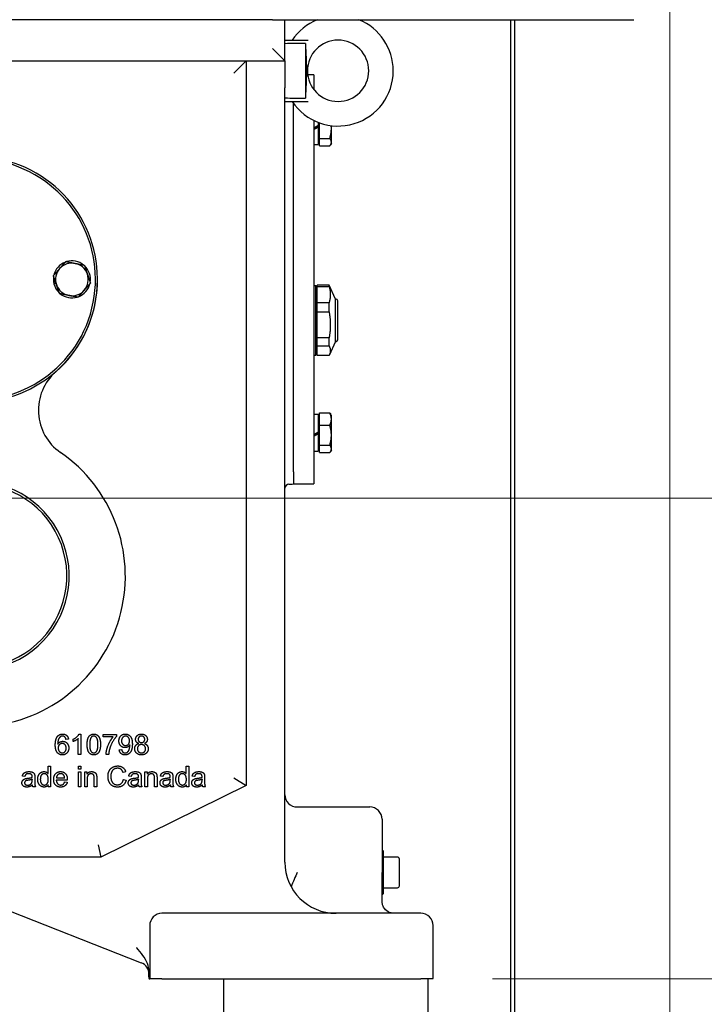
# Model space of a CAD drawing. Units: millimetres. Extents: x 544 to 7315, y 68 to 9534.
# Drawn here: x 1496 to 1831, y 4952 to 5433 of the extents above; entities that cross this region are included whole.
import ezdxf

# ---------------------------------------------------------------- set-up
doc = ezdxf.new("R2010")
doc.units = ezdxf.units.MM
doc.header["$LTSCALE"] = 35
doc.linetypes.add('DASHDOT2', pattern=[12.7, 6.35, -3.175, 0, -3.175])
doc.linetypes.add('LONG_DASH_DOTTED', pattern=[0.3001, 0.2362, -0.0295, 0.0049, -0.0295])
for name, color, linetype, lineweight in [('Center Mark(Hillmar_metric)', 7, 'LONG_DASH_DOTTED', 18), ('Dimensions(Hillmar_metric)', 7, 'Continuous', 13), ('Visible Edges(Hillmar_metric)', 7, 'Continuous', 25)]:
    doc.layers.add(name, color=color, linetype=linetype, lineweight=lineweight)
doc.styles.add('Hillmar_metric_Dimensions', font='arial.ttf')
doc.dimstyles.new('DEFAULT-ISO-Method 1b-Hillmar_metric', dxfattribs={"dimscale": 35, "dimtxt": 2, "dimasz": 2.5, "dimexe": 1, "dimexo": 1, "dimgap": 0.25, "dimtad": 1, "dimtih": 1, "dimtoh": 1, "dimrnd": 1e-08, "dimdsep": 46, "dimtxsty": 'Hillmar_metric_Dimensions', "dimcen": 0.09, "dimdle": 8, "dimclrd": 7, "dimclre": 7, "dimclrt": 7, "dimazin": 2, "dimtfac": 0.75, "dimtmove": 0, "dimatfit": 3, "dimfxl": 1, "dimtolj": 1, "dimlwd": 9, "dimlwe": 9, "dimarcsym": 0})

# ---------------------------------------------------------------- blocks, each defined once
blk = doc.blocks.new('*D27')
at = {"layer": 'Defpoints', "color": 0, "linetype": 'Continuous', "transparency": 16777216}
for p in [(796.6, 5610.42), (1813.95, 5528.13), (1813.95, 4264.33)]:
    blk.add_point(p, dxfattribs=at)
at = {"layer": 'Dimensions(Hillmar_metric)', "color": 7, "linetype": 'Continuous', "lineweight": 9, "transparency": 16777216}
for p, q in [((796.6, 5575.42), (796.6, 4229.33)), ((1813.95, 5493.13), (1813.95, 4229.33)), ((884.1, 4264.33), (1726.45, 4264.33))]:
    blk.add_line(p, q, dxfattribs=at)
at = {"layer": 'Dimensions(Hillmar_metric)', "color": 7, "linetype": 'Continuous', "transparency": 16777216}
for points in [[(884.1, 4278.92), (884.1, 4249.75), (796.6, 4264.33)], [(1726.45, 4278.92), (1726.45, 4249.75), (1813.95, 4264.33)]]:
    blk.add_solid(points, dxfattribs=at)
at = {"layer": 'Dimensions(Hillmar_metric)', "color": 7, "linetype": 'Continuous', "lineweight": 13, "transparency": 16777216, "insert": (1305.27, 4308.82), "char_height": 70, "attachment_point": 5, "style": 'Hillmar_metric_Dimensions'}
blk.add_mtext('\\A1;1025', dxfattribs=at)
blk = doc.blocks.new('*D28')
at = {"layer": 'Defpoints', "color": 0, "linetype": 'Continuous', "transparency": 16777216}
for p in [(1290.6, 5199.13), (1736.6, 4656.13), (2148.31, 4656.13)]:
    blk.add_point(p, dxfattribs=at)
at = {"layer": 'Dimensions(Hillmar_metric)', "color": 7, "linetype": 'Continuous', "lineweight": 9, "transparency": 16777216}
for p, q in [((1325.6, 5199.13), (2183.31, 5199.13)), ((2148.31, 5111.63), (2148.31, 4972.15)), ((2148.31, 4743.63), (2148.31, 4883.12)), ((1771.6, 4656.13), (2183.31, 4656.13))]:
    blk.add_line(p, q, dxfattribs=at)
at = {"layer": 'Dimensions(Hillmar_metric)', "color": 7, "linetype": 'Continuous', "transparency": 16777216}
for points in [[(2133.72, 5111.63), (2162.89, 5111.63), (2148.31, 5199.13)], [(2133.72, 4743.63), (2162.89, 4743.63), (2148.31, 4656.13)]]:
    blk.add_solid(points, dxfattribs=at)
at = {"layer": 'Dimensions(Hillmar_metric)', "color": 7, "linetype": 'Continuous', "lineweight": 13, "transparency": 16777216, "insert": (2148.31, 4927.63), "char_height": 70, "attachment_point": 5, "style": 'Hillmar_metric_Dimensions'}
blk.add_mtext('\\A1;543', dxfattribs=at)
blk = doc.blocks.new('*D35')
at = {"layer": 'Defpoints', "color": 0, "linetype": 'Continuous', "transparency": 16777216}
for p in [(1290.6, 5199.13), (1692.1, 4964.13), (1972.1, 4964.13)]:
    blk.add_point(p, dxfattribs=at)
at = {"layer": 'Dimensions(Hillmar_metric)', "color": 7, "linetype": 'Continuous', "lineweight": 9, "transparency": 16777216}
for p, q in [((1972.1, 5286.63), (1972.1, 5374.13)), ((1325.6, 5199.13), (2007.1, 5199.13)), ((1972.1, 5199.13), (1972.1, 5111.63)), ((1972.1, 5111.63), (1972.1, 5051.63)), ((1972.1, 4964.13), (1972.1, 5051.63)), ((1727.1, 4964.13), (2007.1, 4964.13)), ((1972.1, 4876.63), (1972.1, 4789.13))]:
    blk.add_line(p, q, dxfattribs=at)
at = {"layer": 'Dimensions(Hillmar_metric)', "color": 7, "linetype": 'Continuous', "transparency": 16777216}
for points in [[(1957.51, 5286.63), (1986.68, 5286.63), (1972.1, 5199.13)], [(1957.51, 4876.63), (1986.68, 4876.63), (1972.1, 4964.13)]]:
    blk.add_solid(points, dxfattribs=at)
at = {"layer": 'Dimensions(Hillmar_metric)', "color": 7, "linetype": 'Continuous', "lineweight": 13, "transparency": 16777216, "insert": (1972.25, 5451.47), "char_height": 70, "attachment_point": 5, "style": 'Hillmar_metric_Dimensions'}
blk.add_mtext('\\A1;235', dxfattribs=at)

msp = doc.modelspace()

# ---------------------------------------------------------------- linework, layer by layer
at = {"layer": 'Center Mark(Hillmar_metric)', "linetype": 'DASHDOT2', "ltscale": 0.2}
msp.add_line((1519.598, 5199.1314), (1061.598, 5199.1314), dxfattribs=at)
at = {"layer": 'Visible Edges(Hillmar_metric)'}
for p, q in [((1619.598, 5433.1314), (1490.2618, 5433.1314)), ((1619.598, 5433.1314), (1625.0669, 5433.1314)), ((1625.0669, 5433.1314), (1796.2012, 5433.1314)), ((1625.598, 5412.9894), (1625.598, 5431.9894)), ((1736.098, 4746.1314), (1736.098, 5433.1314)), ((1738.0817, 4748.1151), (1738.0817, 5433.1314)), ((1796.2012, 5433.1314), (1796.2012, 5433.1348)), ((1625.598, 5423.1314), (1637.0285, 5423.1314)), ((1619.598, 5418.9894), (1625.598, 5412.9894)), ((1635.598, 5421.5079), (1635.598, 5394.7549)), ((1456.4992, 5412.9894), (1625.598, 5412.9894)), ((1600.598, 5406.9894), (1606.598, 5412.9894)), ((1606.598, 5412.9894), (1606.598, 5058.6314)), ((1625.598, 5412.9894), (1625.598, 5399.8398)), ((1636.598, 5408.1283), (1636.598, 5408.1345)), ((1639.728, 5406.1314), (1636.7319, 5406.1314)), ((1639.728, 5406.1314), (1639.728, 5398.9606)), ((1625.598, 5021.1314), (1625.598, 5399.8398)), ((1625.598, 5393.1314), (1637.0285, 5393.1314)), ((1629.728, 5383.4459), (1629.728, 5392.2978)), ((1629.728, 5381.1314), (1629.728, 5383.4459)), ((1639.728, 5383.8806), (1639.728, 5381.1314)), ((1629.728, 5231.1314), (1629.728, 5381.1314)), ((1639.728, 5381.1314), (1639.728, 5231.1314)), ((1641.928, 5382.9224), (1641.928, 5381.5746)), ((1641.928, 5381.5746), (1641.928, 5380.8766)), ((1641.928, 5380.8766), (1641.928, 5380.6858)), ((1641.928, 5380.6858), (1641.928, 5372.0814)), ((1642.5281, 5375.0771), (1642.5281, 5382.7004)), ((1648.3281, 5379.9358), (1648.3281, 5381.3301)), ((1648.3281, 5373.2456), (1648.3281, 5379.9358)), ((1642.5281, 5375.0771), (1647.5689, 5375.0771)), ((1642.5281, 5371.414), (1642.5281, 5375.0771)), ((1639.728, 5372.0814), (1641.928, 5372.0814)), ((1642.5281, 5373.4314), (1641.928, 5373.4314)), ((1642.5281, 5371.414), (1647.5689, 5371.414)), ((1648.3281, 5372.6314), (1647.9459, 5371.9694)), ((1648.3281, 5372.6314), (1648.3281, 5373.2456)), ((1512.4579, 5304.8887), (1513.2976, 5305.1743)), ((1513.5809, 5304.3412), (1512.623, 5304.0154)), ((1639.728, 5303.1634), (1640.798, 5303.1634)), ((1640.798, 5302.9941), (1640.798, 5303.1634)), ((1640.798, 5269.0994), (1640.798, 5302.9941)), ((1640.798, 5301.7464), (1641.343, 5301.7464)), ((1647.2207, 5303.3814), (1641.343, 5303.3814)), ((1641.343, 5303.2099), (1641.343, 5303.3814)), ((1641.343, 5302.7015), (1641.343, 5303.2099)), ((1641.343, 5302.7015), (1647.2207, 5302.7015)), ((1641.343, 5294.7481), (1641.343, 5302.7015)), ((1647.2207, 5303.2099), (1647.2207, 5303.3814)), ((1647.2207, 5302.7015), (1647.2207, 5303.2099)), ((1650.428, 5296.5034), (1647.2225, 5303.3775)), ((1647.2207, 5294.7481), (1641.343, 5294.7481)), ((1641.343, 5290.2637), (1641.343, 5294.7481)), ((1647.2207, 5290.2637), (1647.2207, 5294.7481)), ((1650.428, 5296.4003), (1650.428, 5296.5034)), ((1650.428, 5296.5034), (1650.626, 5296.5034)), ((1650.428, 5275.7594), (1650.428, 5296.4003)), ((1651.498, 5284.7952), (1651.498, 5295.6314)), ((1641.343, 5277.4981), (1641.343, 5290.2637)), ((1641.343, 5290.2637), (1647.2207, 5290.2637)), ((1651.498, 5276.6314), (1651.498, 5284.7952)), ((1647.2207, 5277.4981), (1641.343, 5277.4981)), ((1641.343, 5273.6936), (1641.343, 5277.4981)), ((1647.2207, 5273.6936), (1647.2207, 5277.4981)), ((1641.343, 5268.8814), (1641.343, 5273.6936)), ((1641.343, 5273.6936), (1647.2207, 5273.6936)), ((1650.428, 5275.7594), (1647.2225, 5268.8852)), ((1650.428, 5275.7594), (1650.626, 5275.7594)), ((1639.728, 5269.0994), (1640.798, 5269.0994)), ((1640.798, 5270.5164), (1641.343, 5270.5164)), ((1647.2207, 5268.8814), (1641.343, 5268.8814)), ((1639.728, 5240.1814), (1641.928, 5240.1814)), ((1641.928, 5240.1814), (1641.928, 5231.5746)), ((1642.5281, 5238.8314), (1641.928, 5238.8314)), ((1642.5281, 5240.8488), (1647.5689, 5240.8488)), ((1642.5281, 5234.7945), (1642.5281, 5240.8488)), ((1648.3281, 5239.6314), (1647.9459, 5240.2934)), ((1648.3281, 5237.8217), (1648.3281, 5239.6314)), ((1642.5281, 5234.7945), (1647.5689, 5234.7945)), ((1642.5281, 5225.0771), (1642.5281, 5234.7945)), ((1648.3281, 5229.9358), (1648.3281, 5237.8217)), ((1629.728, 5228.8169), (1629.728, 5231.1314)), ((1639.728, 5231.1314), (1639.728, 5206.1314)), ((1641.928, 5231.5746), (1641.928, 5230.8766)), ((1641.928, 5230.8766), (1641.928, 5230.6858)), ((1641.928, 5230.6858), (1641.928, 5222.0814)), ((1648.3281, 5223.2456), (1648.3281, 5229.9358)), ((1629.728, 5211.9894), (1629.728, 5228.8169)), ((1642.5281, 5225.0771), (1647.5689, 5225.0771)), ((1642.5281, 5221.414), (1642.5281, 5225.0771)), ((1639.728, 5222.0814), (1641.928, 5222.0814)), ((1642.5281, 5223.4314), (1641.928, 5223.4314)), ((1642.5281, 5221.414), (1647.5689, 5221.414)), ((1648.3281, 5222.6314), (1647.9459, 5221.9694)), ((1648.3281, 5222.6314), (1648.3281, 5223.2456)), ((1629.728, 5211.9894), (1629.728, 5206.0968)), ((1627.598, 5205.9894), (1628.598, 5205.9894)), ((1629.728, 5206.1314), (1639.728, 5206.1314)), ((1519.712, 5081.2973), (1518.4924, 5081.1982)), ((1522.0366, 5080.093), (1522.0366, 5081.282)), ((1524.4909, 5073.7515), (1524.4909, 5081.5717)), ((1524.9254, 5083.7896), (1525.7181, 5083.7896)), ((1525.7181, 5083.7896), (1525.7181, 5073.7515)), ((1536.7165, 5083.622), (1543.1876, 5083.622)), ((1536.7165, 5082.4406), (1536.7165, 5083.622)), ((1541.6098, 5082.4406), (1536.7165, 5082.4406)), ((1543.1876, 5083.622), (1543.1876, 5082.6692)), ((1544.5824, 5076.0686), (1545.7638, 5076.1753)), ((1525.7181, 5073.7515), (1524.4909, 5073.7515)), ((1539.3766, 5073.7515), (1538.1113, 5073.7515)), ((1509.7463, 5068.0145), (1510.9734, 5068.0145)), ((1509.7463, 5064.4322), (1509.7463, 5068.0145)), ((1510.9734, 5068.0145), (1510.9734, 5058.0145)), ((1524.5557, 5068.0145), (1525.7828, 5068.0145)), ((1524.5557, 5066.6044), (1524.5557, 5068.0145)), ((1525.7828, 5066.6044), (1524.5557, 5066.6044)), ((1525.7828, 5068.0145), (1525.7828, 5066.6044)), ((1577.2996, 5064.4322), (1577.2996, 5068.0145)), ((1577.2996, 5068.0145), (1578.5267, 5068.0145)), ((1578.5267, 5068.0145), (1578.5267, 5058.0145)), ((1498.3667, 5063.0297), (1497.1624, 5063.1898)), ((1501.9871, 5061.2005), (1501.9947, 5061.6502)), ((1503.2295, 5062.6868), (1503.2295, 5061.048)), ((1519.1594, 5061.3224), (1513.7554, 5061.3224)), ((1513.824, 5062.3285), (1517.8713, 5062.3285)), ((1524.5557, 5058.0145), (1524.5557, 5065.263)), ((1524.5557, 5065.263), (1525.7828, 5065.263)), ((1525.7828, 5065.263), (1525.7828, 5058.0145)), ((1527.6502, 5058.0145), (1527.6502, 5065.263)), ((1527.6502, 5065.263), (1528.7554, 5065.263)), ((1528.7554, 5065.263), (1528.7554, 5064.234)), ((1528.8774, 5061.9703), (1528.8774, 5058.0145)), ((1532.3072, 5058.0145), (1532.3072, 5062.42)), ((1533.5344, 5062.4657), (1533.5344, 5058.0145)), ((1547.7417, 5065.2782), (1546.4383, 5064.9657)), ((1546.5831, 5061.5282), (1547.9094, 5061.1929)), ((1550.3865, 5063.0297), (1549.1822, 5063.1898)), ((1554.0069, 5061.2005), (1554.0145, 5061.6502)), ((1555.2493, 5062.6868), (1555.2493, 5061.048)), ((1557.1548, 5058.0145), (1557.1548, 5065.263)), ((1557.1548, 5065.263), (1558.26, 5065.263)), ((1558.26, 5065.263), (1558.26, 5064.234)), ((1558.3819, 5061.9703), (1558.3819, 5058.0145)), ((1561.8118, 5058.0145), (1561.8118, 5062.42)), ((1563.0389, 5062.4657), (1563.0389, 5058.0145)), ((1565.92, 5063.0297), (1564.7158, 5063.1898)), ((1569.5405, 5061.2005), (1569.5481, 5061.6502)), ((1570.7828, 5062.6868), (1570.7828, 5061.048)), ((1581.4536, 5063.0297), (1580.2493, 5063.1898)), ((1585.074, 5061.2005), (1585.0816, 5061.6502)), ((1586.3164, 5062.6868), (1586.3164, 5061.048)), ((1600.598, 5062.3631), (1606.598, 5058.6314)), ((1503.6182, 5058.0145), (1502.3377, 5058.0145)), ((1509.8377, 5058.0145), (1509.8377, 5058.9291)), ((1510.9734, 5058.0145), (1509.8377, 5058.0145)), ((1517.856, 5060.3544), (1519.1289, 5060.1944)), ((1525.7828, 5058.0145), (1524.5557, 5058.0145)), ((1528.8774, 5058.0145), (1527.6502, 5058.0145)), ((1533.5344, 5058.0145), (1532.3072, 5058.0145)), ((1606.598, 5058.6314), (1535.598, 5023.6314)), ((1555.638, 5058.0145), (1554.3575, 5058.0145)), ((1558.3819, 5058.0145), (1557.1548, 5058.0145)), ((1563.0389, 5058.0145), (1561.8118, 5058.0145)), ((1571.1716, 5058.0145), (1569.8911, 5058.0145)), ((1577.3911, 5058.0145), (1577.3911, 5058.9291)), ((1578.5267, 5058.0145), (1577.3911, 5058.0145)), ((1586.7051, 5058.0145), (1585.4246, 5058.0145)), ((1631.598, 5048.1314), (1667.098, 5048.1314)), ((1673.098, 5042.1314), (1673.098, 5016.1314)), ((1534.1994, 5029.6314), (1535.598, 5023.6314)), ((1673.598, 5026.6314), (1673.098, 5027.1314)), ((1535.598, 5023.6314), (1483.9221, 5023.6314)), ((1673.598, 5026.6314), (1673.598, 5005.6314)), ((1680.598, 5023.6314), (1673.598, 5023.6314)), ((1681.598, 5009.6314), (1681.598, 5022.6314)), ((1673.098, 5006.1314), (1673.098, 5016.1314)), ((1462.0971, 5008.6314), (1555.2791, 4971.9776)), ((1673.598, 5008.6314), (1680.598, 5008.6314)), ((1673.098, 5002.1314), (1673.098, 5006.1314)), ((1673.598, 5005.6314), (1673.098, 5005.1314)), ((1692.098, 4996.1314), (1565.473, 4996.1314)), ((1559.473, 4990.1314), (1559.473, 4965.1314)), ((1698.098, 4965.1314), (1698.098, 4990.1314)), ((1559.0827, 4965.1314), (1559.0827, 4968.1216)), ((1559.1667, 4964.1314), (1559.5569, 4964.1314)), ((1565.473, 4964.1314), (1559.5569, 4964.1314)), ((1565.473, 4964.1314), (1692.098, 4964.1314)), ((1595.598, 4964.1314), (1595.598, 4939.1314)), ((1698.014, 4964.1314), (1692.098, 4964.1314)), ((1695.598, 4939.1314), (1695.598, 4964.1314))]:
    msp.add_line(p, q, dxfattribs=at)
for centre, radius, start, end in [((1619.598, 5431.9894), 6, 0, 10.972364), ((1651.598, 5408.1314), 27, 112.191607, 146.251011), ((1651.598, 5408.1314), 27, 0, 67.808393), ((1651.598, 5408.1314), 15, 180.011836, 179.988164), ((1651.598, 5408.1314), 27, 213.748989, 0), ((1473.9221, 5306.1314), 60, 258.486005, 162.055263), ((1473.9221, 5306.1314), 59, 257.981269, 162.56), ((1521.4221, 5306.1314), 9.05, 110.910893, 166.658887), ((1521.4221, 5306.1314), 8, 138.78489, 198.78489), ((1521.4221, 5306.1314), 8, 78.78489, 138.78489), ((1521.4221, 5306.1314), 9.05, 50.910893, 106.658887), ((1521.4221, 5306.1314), 8, 18.78489, 78.78489), ((1521.4221, 5306.1314), 9.05, 350.910893, 46.658887), ((1521.4221, 5306.1314), 9.05, 170.910893, 187.89226), ((1521.4221, 5306.1314), 8, 318.78489, 18.78489), ((1521.4221, 5306.1314), 9.05, 187.89226, 193.52166), ((1521.4221, 5306.1314), 9.05, 193.52166, 226.658887), ((1473.9221, 5305.9894), 60, 311.284331, 0.0678), ((1521.4221, 5306.1314), 8, 198.78489, 258.78489), ((1521.4221, 5306.1314), 9.05, 290.910893, 346.658887), ((1521.4221, 5306.1314), 9.05, 230.910893, 286.658887), ((1521.4221, 5306.1314), 8, 258.78489, 318.78489), ((1650.626, 5295.6314), 0.872, 0, 90), ((1650.626, 5276.6314), 0.872, 270, 0), ((1530.0048, 5242.1166), 25, 131.284331, 235.344164), ((1473.9221, 5160.9894), 73.625, 276.867948, 55.344164), ((1473.9512, 5161.1294), 46.1547, 239.705888, 96.875307), ((1473.9512, 5161.1294), 45, 239.589046, 96.992148), ((1627.598, 5203.9894), 2, 90, 180), ((1628.598, 5211.9894), 6, 270, 280.855535), ((1631.598, 5054.1314), 6, 180, 270), ((1667.098, 5042.1314), 6, 0, 90), ((1680.598, 5022.6314), 1, 0, 90), ((1650.598, 5021.1314), 25, 180, 270), ((1680.598, 5009.6314), 1, 270, 0), ((1565.473, 4990.1314), 6, 90, 180), ((1692.098, 4990.1314), 6, 0, 90), ((1553.0827, 4966.394), 6, 0, 68.527456), ((1565.0827, 4965.1314), 6, 180, 189.594068), ((1565.473, 4965.1314), 6, 180, 189.594068), ((1692.098, 4965.1314), 6, 350.405932, 0)]:
    msp.add_arc(centre, radius, start, end, dxfattribs=at)
for centre, major_axis, ratio, start_param, end_param in [((1955.0441, 5408.1314), (705.956, 0), 0.02124778, 2.04036477, 2.05631445), ((1955.0441, 5408.1314), (705.956, 0), 0.02124778, 4.22687086, 4.24282054), ((1638.9659, 5381.1314), (-15.6654, -8.9992), 0.06113277, 1.58433023, 1.72580452), ((1640.4901, 5381.1314), (-9.2608, -5.32), 0.06113277, 1.45335628, 1.6914939), ((1640.4901, 5381.1314), (-15.6654, -8.9992), 0.06113277, 1.48705431, 1.62755296), ((1638.9659, 5231.1314), (-15.6654, -8.9992), 0.06113277, 1.58433023, 1.72580452), ((1640.4901, 5231.1314), (-9.2608, -5.32), 0.06113277, 1.45335628, 1.6914939), ((1640.4901, 5231.1314), (-15.6654, -8.9992), 0.06113277, 1.48705431, 1.62755296)]:
    msp.add_ellipse(centre, major_axis=major_axis, ratio=ratio, start_param=start_param, end_param=end_param, dxfattribs=at)
for points, weights in [([(1635.598, 5421.5079), (1636.3688, 5408.1314), (1635.598, 5394.7549)], [1.07137463258, 2.373398362, 1.07137463258]), ([(1647.5689, 5375.0771), (1648.3281, 5377.6809), (1648.3281, 5379.9358)], [1, 1.0379548493, 1]), ([(1648.3281, 5379.9358), (1648.3281, 5380.6324), (1648.2604, 5381.3385)], [1, 1.01142410711, 1.01597108386]), ([(1648.3281, 5373.2456), (1648.3281, 5374.0956), (1647.5689, 5375.0771)], [1, 1.0379548493, 1]), ([(1647.5689, 5371.414), (1648.3281, 5372.3955), (1648.3281, 5373.2456)], [1, 1.0379548493, 1]), ([(1512.3609, 5307.928), (1513.9918, 5309.79), (1515.4042, 5311.4025)], [1.01001874936, 1.04314139574, 1]), ([(1515.4042, 5311.4025), (1516.8166, 5313.015), (1518.4475, 5314.8769)], [1, 1.04314139574, 1.01001874936]), ([(1518.4475, 5314.8769), (1520.8754, 5314.3955), (1522.9781, 5313.9786)], [1.01001874936, 1.04314139574, 1]), ([(1522.9781, 5313.9786), (1525.0807, 5313.5617), (1527.5087, 5313.0803)], [1, 1.04314139574, 1.01001874936]), ([(1527.5087, 5313.0803), (1528.3057, 5310.7369), (1528.996, 5308.7075)], [1.01001874936, 1.04314139574, 1]), ([(1513.8483, 5303.5553), (1513.158, 5305.5847), (1512.3609, 5307.928)], [1, 1.04314139574, 1.01001874936]), ([(1528.996, 5308.7075), (1529.6863, 5306.6781), (1530.4833, 5304.3347)], [1, 1.04314139574, 1.01001874936]), ([(1515.3356, 5299.1825), (1514.5385, 5301.5258), (1513.8483, 5303.5553)], [1.01001874936, 1.04314139574, 1]), ([(1530.4833, 5304.3347), (1528.8525, 5302.4728), (1527.4401, 5300.8603)], [1.01001874936, 1.04314139574, 1]), ([(1647.2225, 5303.3775), (1647.2216, 5303.3795), (1647.2207, 5303.3814)], [1.00011577452, 1.00005793022, 1]), ([(1647.2207, 5302.7015), (1648.3442, 5298.7248), (1647.2207, 5294.7481)], [1, 1.078125, 1]), ([(1519.8662, 5298.2842), (1517.7635, 5298.7011), (1515.3356, 5299.1825)], [1, 1.04314139574, 1.01001874936]), ([(1524.3968, 5297.3858), (1521.9688, 5297.8672), (1519.8662, 5298.2842)], [1.01001874936, 1.04314139574, 1]), ([(1527.4401, 5300.8603), (1526.0277, 5299.2478), (1524.3968, 5297.3858)], [1, 1.04314139574, 1.01001874936]), ([(1647.2207, 5290.2637), (1648.3442, 5283.8809), (1647.2207, 5277.4981)], [1, 1.078125, 1]), ([(1647.2207, 5273.6936), (1648.3442, 5271.2875), (1647.2207, 5268.8814)], [1, 1.078125, 1]), ([(1648.3281, 5237.8217), (1648.3281, 5239.2265), (1647.5689, 5240.8488)], [1, 1.0379548493, 1]), ([(1647.5689, 5240.8488), (1647.7911, 5240.5615), (1647.9459, 5240.2934)], [1, 1.01081672387, 1.01546814779]), ([(1647.5689, 5234.7945), (1648.3281, 5236.4168), (1648.3281, 5237.8217)], [1, 1.0379548493, 1]), ([(1648.3281, 5229.9358), (1648.3281, 5232.1908), (1647.5689, 5234.7945)], [1, 1.0379548493, 1]), ([(1647.5689, 5225.0771), (1648.3281, 5227.6809), (1648.3281, 5229.9358)], [1, 1.0379548493, 1]), ([(1648.3281, 5223.2456), (1648.3281, 5224.0956), (1647.5689, 5225.0771)], [1, 1.0379548493, 1]), ([(1647.5689, 5221.414), (1648.3281, 5222.3955), (1648.3281, 5223.2456)], [1, 1.0379548493, 1])]:
    msp.add_rational_spline(points, weights, degree=2, dxfattribs=at)
for points, degree in [([(1513.279, 5078.4314), (1513.279, 5081.3277), (1514.3537, 5082.6463)], 2), ([(1514.3537, 5082.6463), (1515.2836, 5083.7896), (1516.869, 5083.7896)], 2), ([(1515.7638, 5082.4558), (1515.1845, 5082.0366), (1514.5138, 5080.4055), (1514.4985, 5078.904)], 2), ([(1514.4985, 5078.904), (1514.9406, 5079.5823), (1516.2287, 5080.2378), (1516.9299, 5080.2378)], 2), ([(1516.7927, 5082.7835), (1516.2059, 5082.7835), (1515.7638, 5082.4558)], 2), ([(1518.0275, 5082.2576), (1517.5245, 5082.7835), (1516.7927, 5082.7835)], 2), ([(1516.869, 5083.7896), (1518.0504, 5083.7896), (1519.5595, 5082.4634), (1519.712, 5081.2973)], 2), ([(1516.9299, 5080.2378), (1518.1571, 5080.2378), (1519.8873, 5078.4314), (1519.8873, 5076.9985)], 2), ([(1518.4924, 5081.1982), (1518.3248, 5081.9223), (1518.0275, 5082.2576)], 2), ([(1522.0366, 5081.282), (1523.0656, 5081.7622), (1524.6052, 5083.1418), (1524.9254, 5083.7896)], 2), ([(1524.4909, 5081.5717), (1524.0488, 5081.1524), (1522.6083, 5080.3064), (1522.0366, 5080.093)], 2), ([(1528.8659, 5078.6829), (1528.8659, 5080.4588), (1529.5976, 5082.6235), (1531.0306, 5083.7896), (1532.1281, 5083.7896)], 2), ([(1530.7638, 5082.0595), (1530.1312, 5081.1448), (1530.1312, 5078.6829)], 2), ([(1532.1129, 5082.7759), (1531.2668, 5082.7759), (1530.7638, 5082.0595)], 2), ([(1534.1174, 5078.6829), (1534.1174, 5081.1524), (1532.9665, 5082.7759), (1532.1129, 5082.7759)], 2), ([(1532.1281, 5083.7896), (1532.9284, 5083.7896), (1534.1479, 5083.1418), (1534.933, 5081.9223), (1535.3827, 5080.1692), (1535.3827, 5078.6829)], 2), ([(1538.1113, 5073.7515), (1538.1342, 5074.9329), (1539.0184, 5078.2713), (1540.6723, 5081.3735), (1541.6098, 5082.4406)], 2), ([(1543.1876, 5082.6692), (1542.2348, 5081.6479), (1540.3598, 5078.279), (1539.8491, 5076.5031)], 2), ([(1544.3995, 5080.4131), (1544.3995, 5081.9375), (1546.1906, 5083.7896), (1547.5397, 5083.7896)], 2), ([(1547.3568, 5077.1433), (1546.1144, 5077.1433), (1544.3995, 5078.9421), (1544.3995, 5080.4131)], 2), ([(1547.6921, 5082.7759), (1546.869, 5082.7759), (1545.6647, 5081.4421), (1545.6647, 5080.375)], 2), ([(1545.6647, 5080.375), (1545.6647, 5079.4223), (1546.808, 5078.2256), (1547.6616, 5078.2256)], 2), ([(1547.5397, 5083.7896), (1548.5153, 5083.7896), (1550.1312, 5082.7378), (1550.9696, 5080.7942), (1550.9696, 5078.9573)], 2), ([(1547.6616, 5078.2256), (1548.5077, 5078.2256), (1549.6052, 5079.4223), (1549.6052, 5080.4741)], 2), ([(1549.6052, 5080.4741), (1549.6052, 5081.5335), (1548.4848, 5082.7759), (1547.6921, 5082.7759)], 2), ([(1552.5549, 5081.2134), (1552.5549, 5082.3034), (1554.1251, 5083.7896), (1555.4208, 5083.7896)], 2), ([(1554.0641, 5079.1784), (1553.2943, 5079.4604), (1552.5549, 5080.497), (1552.5549, 5081.2134)], 2), ([(1555.4437, 5082.7835), (1554.7348, 5082.7835), (1553.8202, 5081.8842), (1553.8202, 5081.2592)], 2), ([(1553.8202, 5081.2592), (1553.8202, 5080.5503), (1554.7272, 5079.6509), (1555.4513, 5079.6509)], 2), ([(1555.4208, 5083.7896), (1556.7318, 5083.7896), (1558.3248, 5082.2729), (1558.3248, 5081.1829)], 2), ([(1557.0595, 5081.1906), (1557.0595, 5081.8613), (1556.1373, 5082.7835), (1555.4437, 5082.7835)], 2), ([(1555.4513, 5079.6509), (1556.1601, 5079.6509), (1557.0595, 5080.5427), (1557.0595, 5081.1906)], 2), ([(1558.3248, 5081.1829), (1558.3248, 5080.4893), (1557.5931, 5079.4604), (1556.8461, 5079.1784)], 2), ([(1516.7546, 5073.5838), (1515.215, 5073.5838), (1513.279, 5075.8399), (1513.279, 5078.4314)], 2), ([(1516.6784, 5079.1555), (1515.8476, 5079.1555), (1514.6891, 5077.9588), (1514.6891, 5076.9909)], 2), ([(1514.6891, 5076.9909), (1514.6891, 5076.3582), (1515.2302, 5075.1997), (1516.1906, 5074.5899), (1516.7241, 5074.5899)], 2), ([(1518.622, 5076.9223), (1518.622, 5077.9588), (1517.5245, 5079.1555), (1516.6784, 5079.1555)], 2), ([(1516.7241, 5074.5899), (1517.5092, 5074.5899), (1518.622, 5075.8476), (1518.622, 5076.9223)], 2), ([(1519.8873, 5076.9985), (1519.8873, 5076.061), (1519.0717, 5074.4451), (1517.654, 5073.5838), (1516.7546, 5073.5838)], 2), ([(1529.8568, 5074.6128), (1528.8659, 5075.8704), (1528.8659, 5078.6829)], 2), ([(1530.1312, 5078.6829), (1530.1312, 5076.2134), (1531.2821, 5074.5899), (1532.1281, 5074.5899)], 2), ([(1535.3827, 5078.6829), (1535.3827, 5076.9223), (1534.6586, 5074.7576), (1533.2181, 5073.5838), (1532.1281, 5073.5838)], 2), ([(1532.1281, 5074.5899), (1532.9665, 5074.5899), (1534.1174, 5076.221), (1534.1174, 5078.6829)], 2), ([(1539.8491, 5076.5031), (1539.4757, 5075.2454), (1539.3766, 5073.7515)], 2), ([(1547.3873, 5073.5838), (1546.2211, 5073.5838), (1544.7348, 5074.8872), (1544.5824, 5076.0686)], 2), ([(1545.7638, 5076.1753), (1545.9162, 5075.3445), (1546.7623, 5074.5899), (1547.4177, 5074.5899)], 2), ([(1549.7424, 5078.4619), (1549.3766, 5077.875), (1548.1037, 5077.1433), (1547.3568, 5077.1433)], 2), ([(1550.9696, 5078.9573), (1550.9696, 5077.0366), (1550.1388, 5074.7729), (1548.4924, 5073.5838), (1547.3873, 5073.5838)], 2), ([(1547.4177, 5074.5899), (1547.9818, 5074.5899), (1548.8431, 5075.1082), (1549.3842, 5075.9771), (1549.7501, 5077.4482), (1549.7501, 5078.218)], 2), ([(1549.7501, 5078.218), (1549.7501, 5078.2942), (1549.7424, 5078.4619)], 2), ([(1552.151, 5076.6479), (1552.151, 5077.6235), (1553.1418, 5078.9421), (1554.0641, 5079.1784)], 2), ([(1555.4437, 5073.5838), (1553.965, 5073.5838), (1552.151, 5075.3369), (1552.151, 5076.6479)], 2), ([(1555.4132, 5078.6448), (1554.5443, 5078.6448), (1553.4162, 5077.5015), (1553.4162, 5076.6402)], 2), ([(1553.4162, 5076.6402), (1553.4162, 5076.1143), (1553.9116, 5075.1311), (1554.8873, 5074.5899), (1555.4513, 5074.5899)], 2), ([(1557.4711, 5076.5945), (1557.4711, 5077.4863), (1556.2973, 5078.6448), (1555.4132, 5078.6448)], 2), ([(1558.7363, 5076.6098), (1558.7363, 5075.3293), (1556.9223, 5073.5838), (1555.4437, 5073.5838)], 2), ([(1555.4513, 5074.5899), (1556.3354, 5074.5899), (1557.4711, 5075.7256), (1557.4711, 5076.5945)], 2), ([(1556.8461, 5079.1784), (1557.776, 5078.8811), (1558.7363, 5077.5396), (1558.7363, 5076.6098)], 2), ([(1532.1281, 5073.5838), (1530.6799, 5073.5838), (1529.8568, 5074.6128)], 2), ([(1497.1624, 5063.1898), (1497.3225, 5063.9596), (1498.077, 5064.9124), (1499.4947, 5065.423), (1500.4246, 5065.423)], 2), ([(1500.4246, 5065.423), (1501.3545, 5065.423), (1502.513, 5064.9886), (1503.0618, 5064.3255), (1503.1685, 5063.8224)], 2), ([(1504.6929, 5061.6349), (1504.6929, 5062.7172), (1505.417, 5064.4855), (1506.8575, 5065.423), (1507.7493, 5065.423)], 2), ([(1507.7493, 5065.423), (1508.4048, 5065.423), (1509.4261, 5064.8743), (1509.7463, 5064.4322)], 2), ([(1512.4902, 5061.574), (1512.4902, 5063.4032), (1514.3728, 5065.423), (1515.8743, 5065.423)], 2), ([(1515.8743, 5065.423), (1517.3225, 5065.423), (1519.167, 5063.4413), (1519.167, 5061.6502)], 2), ([(1528.7554, 5064.234), (1529.5557, 5065.423), (1531.0572, 5065.423)], 2), ([(1531.0572, 5065.423), (1531.7127, 5065.423), (1532.8103, 5064.9505), (1533.3591, 5064.1883), (1533.4658, 5063.6624)], 2), ([(1539.0679, 5063.0907), (1539.0679, 5064.6532), (1540.2645, 5066.9855), (1542.4673, 5068.1898), (1543.7935, 5068.1898)], 2), ([(1543.763, 5067.0541), (1542.6121, 5067.0541), (1541.0572, 5065.949), (1540.4322, 5064.0892), (1540.4322, 5063.0983)], 2), ([(1546.4383, 5064.9657), (1546.0877, 5066.0557), (1544.7691, 5067.0541), (1543.763, 5067.0541)], 2), ([(1543.7935, 5068.1898), (1545.295, 5068.1898), (1547.3377, 5066.6578), (1547.7417, 5065.2782)], 2), ([(1549.1822, 5063.1898), (1549.3423, 5063.9596), (1550.0969, 5064.9124), (1551.5145, 5065.423), (1552.4444, 5065.423)], 2), ([(1552.4444, 5065.423), (1553.3743, 5065.423), (1554.5328, 5064.9886), (1555.0816, 5064.3255), (1555.1883, 5063.8224)], 2), ([(1558.26, 5064.234), (1559.0603, 5065.423), (1560.5618, 5065.423)], 2), ([(1560.5618, 5065.423), (1561.2173, 5065.423), (1562.3149, 5064.9505), (1562.8636, 5064.1883), (1562.9703, 5063.6624)], 2), ([(1564.7158, 5063.1898), (1564.8758, 5063.9596), (1565.6304, 5064.9124), (1567.0481, 5065.423), (1567.978, 5065.423)], 2), ([(1567.978, 5065.423), (1568.9078, 5065.423), (1570.0664, 5064.9886), (1570.6152, 5064.3255), (1570.7219, 5063.8224)], 2), ([(1572.2463, 5061.6349), (1572.2463, 5062.7172), (1572.9703, 5064.4855), (1574.4109, 5065.423), (1575.3027, 5065.423)], 2), ([(1575.3027, 5065.423), (1575.9581, 5065.423), (1576.9795, 5064.8743), (1577.2996, 5064.4322)], 2), ([(1580.2493, 5063.1898), (1580.4094, 5063.9596), (1581.1639, 5064.9124), (1582.5816, 5065.423), (1583.5115, 5065.423)], 2), ([(1583.5115, 5065.423), (1584.4414, 5065.423), (1585.5999, 5064.9886), (1586.1487, 5064.3255), (1586.2554, 5063.8224)], 2), ([(1496.949, 5059.9276), (1496.949, 5060.4612), (1497.4368, 5061.3377), (1498.2142, 5061.8712), (1498.7097, 5062.0008)], 2), ([(1499.9902, 5061.1852), (1499.228, 5061.0785), (1498.603, 5060.8041), (1498.26, 5060.2782), (1498.26, 5059.9581)], 2), ([(1500.2493, 5064.4093), (1499.388, 5064.4093), (1498.5649, 5063.7996), (1498.3667, 5063.0297)], 2), ([(1498.7097, 5062.0008), (1499.0679, 5062.0999), (1499.7996, 5062.1913)], 2), ([(1499.7996, 5062.1913), (1501.2859, 5062.3666), (1501.9871, 5062.6105)], 2), ([(1501.9947, 5061.6502), (1501.324, 5061.3758), (1499.9902, 5061.1852)], 2), ([(1501.6441, 5063.9901), (1501.1792, 5064.4093), (1500.2493, 5064.4093)], 2), ([(1501.9947, 5062.9307), (1501.9947, 5063.6852), (1501.6441, 5063.9901)], 2), ([(1501.7889, 5059.9733), (1501.9871, 5060.3926), (1501.9871, 5061.2005)], 2), ([(1501.9871, 5062.6105), (1501.9947, 5062.8621), (1501.9947, 5062.9307)], 2), ([(1503.1685, 5063.8224), (1503.2295, 5063.5023), (1503.2295, 5062.6868)], 2), ([(1503.2295, 5061.048), (1503.2295, 5059.3407), (1503.3895, 5058.4337), (1503.6182, 5058.0145)], 2), ([(1507.8103, 5057.8544), (1506.9414, 5057.8544), (1505.4932, 5058.8072), (1504.6929, 5060.5221), (1504.6929, 5061.6349)], 2), ([(1507.8789, 5064.4093), (1507.0557, 5064.4093), (1505.9581, 5063.0679), (1505.9581, 5061.6349)], 2), ([(1505.9581, 5061.6349), (1505.9581, 5060.2401), (1507.1319, 5058.8605), (1507.9322, 5058.8605)], 2), ([(1509.8606, 5061.5282), (1509.8606, 5063.0145), (1508.7173, 5064.4093), (1507.8789, 5064.4093)], 2), ([(1507.9322, 5058.8605), (1508.7325, 5058.8605), (1509.8606, 5060.1791), (1509.8606, 5061.5282)], 2), ([(1515.9429, 5057.8544), (1514.3499, 5057.8544), (1512.4902, 5059.8133), (1512.4902, 5061.574)], 2), ([(1513.7554, 5061.3224), (1513.824, 5060.1258), (1515.0359, 5058.8605), (1515.9429, 5058.8605)], 2), ([(1515.8819, 5064.4169), (1515.0359, 5064.4169), (1513.885, 5063.2813), (1513.824, 5062.3285)], 2), ([(1517.4063, 5063.7081), (1516.8194, 5064.4169), (1515.8819, 5064.4169)], 2), ([(1517.8713, 5062.3285), (1517.7874, 5063.2432), (1517.4063, 5063.7081)], 2), ([(1519.167, 5061.6502), (1519.167, 5061.5435), (1519.1594, 5061.3224)], 2), ([(1530.7981, 5064.356), (1530.013, 5064.356), (1528.8774, 5063.3575), (1528.8774, 5061.9703)], 2), ([(1532.3072, 5062.42), (1532.3072, 5063.1669), (1532.0176, 5063.9139), (1531.2935, 5064.356), (1530.7981, 5064.356)], 2), ([(1533.4658, 5063.6624), (1533.5344, 5063.3194), (1533.5344, 5062.4657)], 2), ([(1543.7706, 5057.8468), (1542.1548, 5057.8468), (1540.1274, 5059.1654), (1539.0679, 5061.6578), (1539.0679, 5063.0907)], 2), ([(1540.4322, 5063.0983), (1540.4322, 5061.8255), (1541.1792, 5059.92), (1542.7417, 5058.9825), (1543.6563, 5058.9825)], 2), ([(1543.6563, 5058.9825), (1544.7691, 5058.9825), (1546.3088, 5060.263), (1546.5831, 5061.5282)], 2), ([(1547.9094, 5061.1929), (1547.4902, 5059.5618), (1545.3331, 5057.8468), (1543.7706, 5057.8468)], 2), ([(1548.9688, 5059.9276), (1548.9688, 5060.4612), (1549.4566, 5061.3377), (1550.2341, 5061.8712), (1550.7295, 5062.0008)], 2), ([(1552.01, 5061.1852), (1551.2478, 5061.0785), (1550.6228, 5060.8041), (1550.2798, 5060.2782), (1550.2798, 5059.9581)], 2), ([(1552.2691, 5064.4093), (1551.4078, 5064.4093), (1550.5847, 5063.7996), (1550.3865, 5063.0297)], 2), ([(1550.7295, 5062.0008), (1551.0877, 5062.0999), (1551.8194, 5062.1913)], 2), ([(1551.8194, 5062.1913), (1553.3057, 5062.3666), (1554.0069, 5062.6105)], 2), ([(1554.0145, 5061.6502), (1553.3438, 5061.3758), (1552.01, 5061.1852)], 2), ([(1553.6639, 5063.9901), (1553.199, 5064.4093), (1552.2691, 5064.4093)], 2), ([(1554.0145, 5062.9307), (1554.0145, 5063.6852), (1553.6639, 5063.9901)], 2), ([(1553.8088, 5059.9733), (1554.0069, 5060.3926), (1554.0069, 5061.2005)], 2), ([(1554.0069, 5062.6105), (1554.0145, 5062.8621), (1554.0145, 5062.9307)], 2), ([(1555.1883, 5063.8224), (1555.2493, 5063.5023), (1555.2493, 5062.6868)], 2), ([(1555.2493, 5061.048), (1555.2493, 5059.3407), (1555.4094, 5058.4337), (1555.638, 5058.0145)], 2), ([(1560.3027, 5064.356), (1559.5176, 5064.356), (1558.3819, 5063.3575), (1558.3819, 5061.9703)], 2), ([(1561.8118, 5062.42), (1561.8118, 5063.1669), (1561.5222, 5063.9139), (1560.7981, 5064.356), (1560.3027, 5064.356)], 2), ([(1562.9703, 5063.6624), (1563.0389, 5063.3194), (1563.0389, 5062.4657)], 2), ([(1564.5024, 5059.9276), (1564.5024, 5060.4612), (1564.9902, 5061.3377), (1565.7676, 5061.8712), (1566.263, 5062.0008)], 2), ([(1567.5435, 5061.1852), (1566.7813, 5061.0785), (1566.1563, 5060.8041), (1565.8133, 5060.2782), (1565.8133, 5059.9581)], 2), ([(1567.8027, 5064.4093), (1566.9414, 5064.4093), (1566.1182, 5063.7996), (1565.92, 5063.0297)], 2), ([(1566.263, 5062.0008), (1566.6213, 5062.0999), (1567.353, 5062.1913)], 2), ([(1567.353, 5062.1913), (1568.8392, 5062.3666), (1569.5405, 5062.6105)], 2), ([(1569.5481, 5061.6502), (1568.8774, 5061.3758), (1567.5435, 5061.1852)], 2), ([(1569.1975, 5063.9901), (1568.7325, 5064.4093), (1567.8027, 5064.4093)], 2), ([(1569.5481, 5062.9307), (1569.5481, 5063.6852), (1569.1975, 5063.9901)], 2), ([(1569.3423, 5059.9733), (1569.5405, 5060.3926), (1569.5405, 5061.2005)], 2), ([(1569.5405, 5062.6105), (1569.5481, 5062.8621), (1569.5481, 5062.9307)], 2), ([(1570.7219, 5063.8224), (1570.7828, 5063.5023), (1570.7828, 5062.6868)], 2), ([(1570.7828, 5061.048), (1570.7828, 5059.3407), (1570.9429, 5058.4337), (1571.1716, 5058.0145)], 2), ([(1575.3636, 5057.8544), (1574.4947, 5057.8544), (1573.0466, 5058.8072), (1572.2463, 5060.5221), (1572.2463, 5061.6349)], 2), ([(1575.4322, 5064.4093), (1574.6091, 5064.4093), (1573.5115, 5063.0679), (1573.5115, 5061.6349)], 2), ([(1573.5115, 5061.6349), (1573.5115, 5060.2401), (1574.6853, 5058.8605), (1575.4856, 5058.8605)], 2), ([(1577.4139, 5061.5282), (1577.4139, 5063.0145), (1576.2706, 5064.4093), (1575.4322, 5064.4093)], 2), ([(1575.4856, 5058.8605), (1576.2859, 5058.8605), (1577.4139, 5060.1791), (1577.4139, 5061.5282)], 2), ([(1580.0359, 5059.9276), (1580.0359, 5060.4612), (1580.5237, 5061.3377), (1581.3011, 5061.8712), (1581.7966, 5062.0008)], 2), ([(1583.077, 5061.1852), (1582.3149, 5061.0785), (1581.6899, 5060.8041), (1581.3469, 5060.2782), (1581.3469, 5059.9581)], 2), ([(1583.3362, 5064.4093), (1582.4749, 5064.4093), (1581.6517, 5063.7996), (1581.4536, 5063.0297)], 2), ([(1581.7966, 5062.0008), (1582.1548, 5062.0999), (1582.8865, 5062.1913)], 2), ([(1582.8865, 5062.1913), (1584.3728, 5062.3666), (1585.074, 5062.6105)], 2), ([(1585.0816, 5061.6502), (1584.4109, 5061.3758), (1583.077, 5061.1852)], 2), ([(1584.731, 5063.9901), (1584.2661, 5064.4093), (1583.3362, 5064.4093)], 2), ([(1585.0816, 5062.9307), (1585.0816, 5063.6852), (1584.731, 5063.9901)], 2), ([(1584.8758, 5059.9733), (1585.074, 5060.3926), (1585.074, 5061.2005)], 2), ([(1585.074, 5062.6105), (1585.0816, 5062.8621), (1585.0816, 5062.9307)], 2), ([(1586.2554, 5063.8224), (1586.3164, 5063.5023), (1586.3164, 5062.6868)], 2), ([(1586.3164, 5061.048), (1586.3164, 5059.3407), (1586.4764, 5058.4337), (1586.7051, 5058.0145)], 2), ([(1499.4261, 5057.8544), (1498.2295, 5057.8544), (1496.949, 5059.0206), (1496.949, 5059.9276)], 2), ([(1498.26, 5059.9581), (1498.26, 5059.4703), (1498.9993, 5058.8148), (1499.7158, 5058.8148)], 2), ([(1502.0938, 5058.9063), (1501.4078, 5058.327), (1500.1502, 5057.8544), (1499.4261, 5057.8544)], 2), ([(1499.7158, 5058.8148), (1500.4246, 5058.8148), (1501.5298, 5059.4322), (1501.7889, 5059.9733)], 2), ([(1502.3377, 5058.0145), (1502.1472, 5058.3956), (1502.0938, 5058.9063)], 2), ([(1509.8377, 5058.9291), (1509.1517, 5057.8544), (1507.8103, 5057.8544)], 2), ([(1515.9429, 5058.8605), (1516.6213, 5058.8605), (1517.574, 5059.577), (1517.856, 5060.3544)], 2), ([(1519.1289, 5060.1944), (1518.824, 5059.0816), (1517.2005, 5057.8544), (1515.9429, 5057.8544)], 2), ([(1551.446, 5057.8544), (1550.2493, 5057.8544), (1548.9688, 5059.0206), (1548.9688, 5059.9276)], 2), ([(1550.2798, 5059.9581), (1550.2798, 5059.4703), (1551.0191, 5058.8148), (1551.7356, 5058.8148)], 2), ([(1554.1136, 5058.9063), (1553.4277, 5058.327), (1552.17, 5057.8544), (1551.446, 5057.8544)], 2), ([(1551.7356, 5058.8148), (1552.4444, 5058.8148), (1553.5496, 5059.4322), (1553.8088, 5059.9733)], 2), ([(1554.3575, 5058.0145), (1554.167, 5058.3956), (1554.1136, 5058.9063)], 2), ([(1566.9795, 5057.8544), (1565.7828, 5057.8544), (1564.5024, 5059.0206), (1564.5024, 5059.9276)], 2), ([(1565.8133, 5059.9581), (1565.8133, 5059.4703), (1566.5527, 5058.8148), (1567.2691, 5058.8148)], 2), ([(1569.6472, 5058.9063), (1568.9612, 5058.327), (1567.7036, 5057.8544), (1566.9795, 5057.8544)], 2), ([(1567.2691, 5058.8148), (1567.978, 5058.8148), (1569.0831, 5059.4322), (1569.3423, 5059.9733)], 2), ([(1569.8911, 5058.0145), (1569.7005, 5058.3956), (1569.6472, 5058.9063)], 2), ([(1577.3911, 5058.9291), (1576.7051, 5057.8544), (1575.3636, 5057.8544)], 2), ([(1582.513, 5057.8544), (1581.3164, 5057.8544), (1580.0359, 5059.0206), (1580.0359, 5059.9276)], 2), ([(1581.3469, 5059.9581), (1581.3469, 5059.4703), (1582.0862, 5058.8148), (1582.8027, 5058.8148)], 2), ([(1585.1807, 5058.9063), (1584.4947, 5058.327), (1583.2371, 5057.8544), (1582.513, 5057.8544)], 2), ([(1582.8027, 5058.8148), (1583.5115, 5058.8148), (1584.6167, 5059.4322), (1584.8758, 5059.9733)], 2), ([(1585.4246, 5058.0145), (1585.2341, 5058.3956), (1585.1807, 5058.9063)], 2), ([(1631.598, 5016.1314), (1630.6399, 5013.9189), (1629.6102, 5011.5511), (1628.675, 5009.1154)], 3)]:
    msp.add_open_spline(points, degree=degree, dxfattribs=at)
for points, knots in [([(1679.098, 4996.1314), (1678.5772, 4996.1314), (1678.0518, 4996.1993), (1676.5886, 4996.5935), (1675.6727, 4997.0833), (1674.3966, 4998.3404), (1673.9601, 4998.9349), (1673.4327, 5000.0954), (1673.2762, 5000.5843), (1673.1283, 5001.4421), (1673.098, 5001.785), (1673.098, 5002.1314)], [-2.46416839, -2.46416839, -2.46416839, -2.46416839, -1.98691634, -1.98691634, -1.10765863, -1.10765863, -0.55812257, -0.55812257, -0.21466253, -0.21466253, 0, 0, 0, 0]), ([(1559.0827, 4968.1216), (1559.0827, 4969.0107), (1558.9458, 4970.154), (1557.3597, 4974.3911), (1555.2046, 4976.8609), (1553.0926, 4979.2777), (1553.0877, 4979.2834), (1553.0827, 4979.289)], [0, 0, 0, 0, 0.266727956, 0.266727956, 0.810534111, 0.810534111, 0.81180819, 0.81180819, 0.81180819, 0.81180819])]:
    msp.add_open_spline(points, degree=3, knots=knots, dxfattribs=at)

# ---------------------------------------------------------------- dimensions: what is measured, and where the dimension line sits
at = {"layer": 'Dimensions(Hillmar_metric)', "color": 7, "linetype": 'Continuous', "lineweight": 13}
for base, p1, p2, angle, override, picture, middle in [((1813.9512, 4264.3346), (796.598, 5610.4229), (1813.9512, 5528.1314), 180, {"dimgap": 0.25, "dimtih": 0, "dimtoh": 0, "dimdec": 0, "dimlfac": 1.007516, "dimtol": 0, "dimlim": 0, "dimtp": 0, "dimtm": 0, "dimtdec": 2, "dimtofl": 0, "dimatfit": 1}, '*D27', (1305.2746, 4264.3346)), ((1972.098, 4964.1314), (1290.598, 5199.1314), (1692.098, 4964.1314), 270, {"dimtofl": 0, "dimtmove": 2}, '*D35', (1972.2528, 5451.4712)), ((2148.3081, 4656.1314), (1290.598, 5199.1314), (1736.598, 4656.1314), 90, {"dimgap": 0.25, "dimdec": 2, "dimtol": 0, "dimlim": 0, "dimtp": 0, "dimtm": 0, "dimtdec": 2, "dimtofl": 0, "dimatfit": 1}, '*D28', (2148.3081, 4927.6314))]:
    dim = msp.add_linear_dim(base=base, p1=p1, p2=p2, angle=angle, dimstyle='DEFAULT-ISO-Method 1b-Hillmar_metric', override=override, dxfattribs=at)
    dim.commit()
    dim.dimension.update_dxf_attribs({"geometry": picture, "text_midpoint": middle, "dimtype": 160})

doc.saveas('drawing.dxf')
